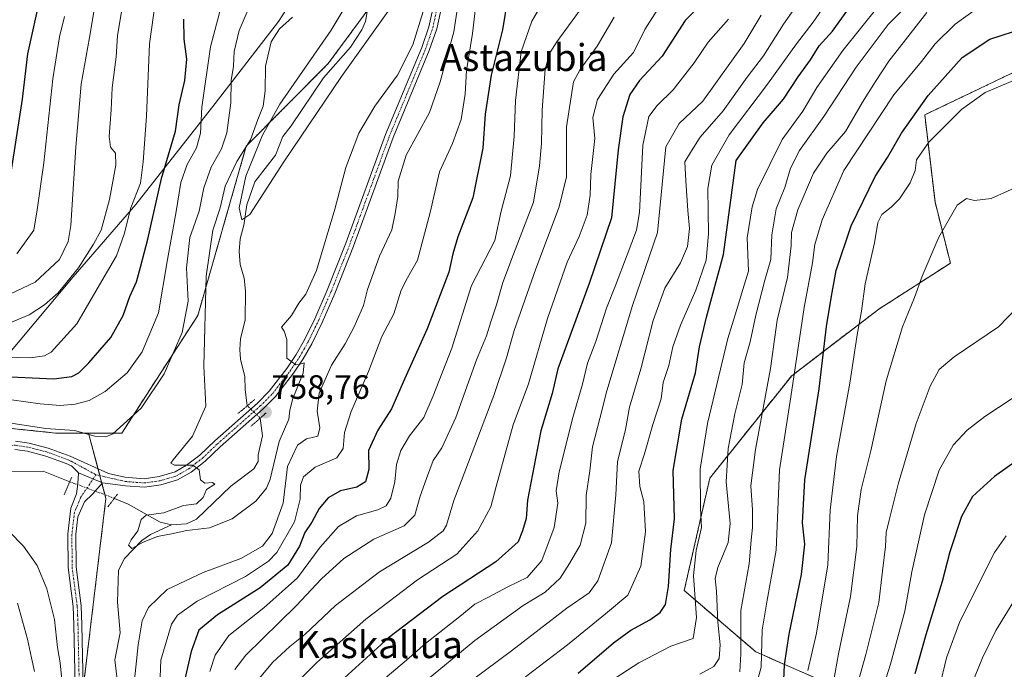
# Model space of a CAD drawing. Units: metres. Extents: x 651489 to 654945, y 4743980 to 4746369.
# Drawn here: x 652642 to 652934, y 4745644 to 4745837 of the extents above; entities that cross this region are included whole.
import ezdxf
from ezdxf.enums import TextEntityAlignment as Align

# ---------------------------------------------------------------- set-up
doc = ezdxf.new("R2010")
doc.units = ezdxf.units.M
doc.header["$MEASUREMENT"] = 0
for name, pattern in [('TRAZO_Y_PUNTO', [1, 0.5, -0.25, 0, -0.25]), ('TRAZOS', [0.75, 0.5, -0.25]), ('TRAZOS2', [0.375, 0.25, -0.125])]:
    doc.linetypes.add(name, pattern=pattern)
for name, color, linetype, lineweight in [('Arbolado forestal', 92, 'TRAZOS', 0), ('Arbolado forestal CxS', 92, 'Continuous', 0), ('Carátula', 7, 'Continuous', 5), ('Corriente natural lineal', 142, 'Continuous', 13), ('Corriente natural lineal oculto', 19, 'TRAZO_Y_PUNTO', 13), ('Curva de nivel maestra', 36, 'Continuous', 30), ('Curva de nivel normal', 36, 'Continuous', 0), ('Entidad de ámbito territorial', 19, 'Continuous', 0), ('Entidad de ámbito territorial CxS', 92, 'Continuous', 0), ('Municipio', 9, 'Continuous', 13), ('Municipio CxS', 142, 'Continuous', 0), ('Pista no pavimentada', 254, 'Continuous', 13), ('Pista no pavimentada Cxs', 254, 'Continuous', 0), ('Pista pavimentada eje', 135, 'TRAZO_Y_PUNTO', 0), ('Puente lineal', 2, 'TRAZOS2', 0), ('Punto de cota en terreno', 7, 'Continuous', 0), ('Rótulo de punto de cota en terreno', 19, 'Continuous', 0), ('Texto cartográfico', 19, 'Continuous', 0)]:
    doc.layers.add(name, color=color, linetype=linetype, lineweight=lineweight)
doc.styles.add('Arial', font='txt', dxfattribs={"height": 0.2})

# ---------------------------------------------------------------- blocks, each defined once
blk = doc.blocks.new('*U166')
at = {"layer": 'Curva de nivel normal', "color": 36, "linetype": 'Continuous', "lineweight": 0}
blk.add_polyline3d([(652883.18, 4745844.84, 820), (652877.18, 4745836.04, 820), (652872.2, 4745829.62, 820), (652863.67, 4745817.69, 820), (652852.29, 4745802.59, 820), (652847.12, 4745793.6, 820), (652845.92, 4745786.68, 820), (652846.14, 4745773.24, 820), (652845.42, 4745765.5, 820), (652842.43, 4745756.57, 820), (652837.83, 4745746.19, 820), (652835.63, 4745739.82, 820), (652834.38, 4745734.26, 820), (652832.76, 4745729.22, 820), (652832.15, 4745724.37, 820), (652829.61, 4745716.71, 820), (652827.18, 4745708.04, 820), (652825.55, 4745702.88, 820), (652825.81, 4745698.4, 820), (652826.97, 4745693.88, 820), (652827.46, 4745684.96, 820), (652826.14, 4745674.73, 820), (652822.29, 4745666.17, 820), (652815.62, 4745660.56, 820), (652804.35, 4745651.38, 820), (652791.88, 4745641.89, 820)], dxfattribs=at)
blk = doc.blocks.new('*U168')
at = {"layer": 'Curva de nivel normal', "color": 36, "linetype": 'Continuous', "lineweight": 0}
blk.add_polyline3d([(652936.14, 4745724.45, 870), (652928.05, 4745719.07, 870), (652922.82, 4745715.04, 870), (652918.67, 4745710.59, 870), (652914.56, 4745703.24, 870), (652910.18, 4745689.92, 870), (652906.43, 4745673.04, 870), (652904.36, 4745661.37, 870), (652900.05, 4745645.71, 870), (652895.64, 4745631.62, 870)], dxfattribs=at)
blk = doc.blocks.new('*U169')
at = {"layer": 'Curva de nivel normal', "color": 36, "linetype": 'Continuous', "lineweight": 0}
for points in [[(652655.28, 4745837.7, 795), (652653.81, 4745831.68, 795), (652651.79, 4745819.24, 795), (652649.16, 4745794.38, 795), (652647.14, 4745780.41, 795), (652646.14, 4745774.38, 795), (652641.16, 4745767.36, 795)], [(652722.01, 4745638.1, 795), (652730.05, 4745646.2, 795), (652744.62, 4745659.04, 795), (652759.95, 4745670.67, 795), (652771.52, 4745678.3, 795), (652777.81, 4745685.25, 795), (652781.61, 4745692.37, 795), (652783.18, 4745698.31, 795), (652788.24, 4745716.66, 795), (652792.77, 4745728.83, 795), (652798.48, 4745748.18, 795), (652804.29, 4745764.86, 795), (652807.79, 4745772.5, 795), (652810.18, 4745778.81, 795), (652811.12, 4745784.72, 795), (652811.32, 4745790.88, 795), (652812.42, 4745801.54, 795), (652811.87, 4745807.78, 795), (652813.27, 4745813.09, 795), (652818.09, 4745820.6, 795), (652823.93, 4745827.04, 795), (652827.27, 4745833.86, 795), (652833.25, 4745843.31, 795)]]:
    blk.add_polyline3d(points, dxfattribs=at)
blk = doc.blocks.new('*U170')
at = {"layer": 'Curva de nivel normal', "color": 36, "linetype": 'Continuous', "lineweight": 0}
blk.add_polyline3d([(652928.74, 4745842.24, 845), (652919.27, 4745835.43, 845), (652913.29, 4745829.6, 845), (652909.33, 4745824.41, 845), (652901.13, 4745814.46, 845), (652886.31, 4745792.04, 845), (652879.84, 4745777.42, 845), (652877.66, 4745770.08, 845), (652876.98, 4745764.72, 845), (652874.48, 4745751.41, 845), (652870.6, 4745724.97, 845), (652867.2, 4745703.27, 845), (652866.24, 4745679.44, 845), (652863.5, 4745664.66, 845), (652862.04, 4745655.78, 845), (652861.75, 4745644.74, 845), (652860.19, 4745638.94, 845)], dxfattribs=at)
blk = doc.blocks.new('*U173')
at = {"layer": 'Curva de nivel normal', "color": 36, "linetype": 'Continuous', "lineweight": 0}
blk.add_polyline3d([(652939.62, 4745788.12, 860), (652929.95, 4745783.8, 860), (652924.95, 4745783.15, 860), (652922.62, 4745783.8, 860), (652919.9, 4745781.79, 860), (652914.42, 4745772.25, 860), (652909.46, 4745760.7, 860), (652907.24, 4745754.38, 860), (652903.62, 4745745.74, 860), (652898.81, 4745729.7, 860), (652894.22, 4745708.89, 860), (652891.39, 4745697.48, 860), (652890.27, 4745689.67, 860), (652890.12, 4745680.61, 860), (652888.27, 4745665.71, 860), (652884.64, 4745648.71, 860), (652881.74, 4745632.11, 860)], dxfattribs=at)
blk = doc.blocks.new('*U175')
at = {"layer": 'Curva de nivel normal', "color": 36, "linetype": 'Continuous', "lineweight": 0}
blk.add_polyline3d([(652855.44, 4745643.37, 840), (652855.71, 4745648.76, 840), (652855.78, 4745661.59, 840), (652858.2, 4745675.42, 840), (652858.76, 4745682.46, 840), (652859.19, 4745686.15, 840), (652859.21, 4745691.46, 840), (652858.72, 4745698.6, 840), (652860.06, 4745709.35, 840), (652864.54, 4745733.37, 840), (652866.54, 4745747.71, 840), (652869.56, 4745760.37, 840), (652870.67, 4745769.71, 840), (652870.71, 4745773.71, 840), (652872.62, 4745780.37, 840), (652877.29, 4745791.32, 840), (652881.22, 4745797.18, 840), (652886.78, 4745803.66, 840), (652891.76, 4745812.37, 840), (652895.62, 4745818.49, 840), (652899.62, 4745824.49, 840), (652910.91, 4745838.87, 840)], dxfattribs=at)
blk = doc.blocks.new('*U178')
at = {"layer": 'Curva de nivel normal', "color": 36, "linetype": 'Continuous', "lineweight": 0}
for points in [[(652818.15, 4745837.57, 790), (652813.17, 4745828.91, 790), (652808.14, 4745822.04, 790), (652806.11, 4745818.37, 790), (652804.05, 4745805.04, 790), (652804.1, 4745790.19, 790), (652801.92, 4745781.3, 790), (652794.98, 4745762.92, 790), (652788.57, 4745744.62, 790), (652786.32, 4745736.52, 790), (652782.51, 4745725.39, 790), (652774.24, 4745703.45, 790), (652770.64, 4745694.19, 790), (652768.45, 4745686.91, 790), (652767.47, 4745685.18, 790), (652763.13, 4745681.84, 790), (652748.64, 4745673.04, 790), (652735.64, 4745663.04, 790), (652726.49, 4745654.46, 790), (652722.06, 4745650.91, 790), (652716.91, 4745646.2, 790), (652712.61, 4745640.89, 790)], [(652639.25, 4745755.5, 790), (652646.62, 4745758.92, 790), (652653.75, 4745765.68, 790), (652656.37, 4745771.04, 790), (652657.14, 4745775.72, 790), (652658.61, 4745799.03, 790), (652660.25, 4745817.67, 790), (652662.73, 4745831.48, 790), (652664.66, 4745843.41, 790)]]:
    blk.add_polyline3d(points, dxfattribs=at)
blk = doc.blocks.new('*U180')
at = {"layer": 'Curva de nivel normal', "color": 36, "linetype": 'Continuous', "lineweight": 0}
for points in [[(652772.53, 4745845.62, 765), (652770.72, 4745833.14, 765), (652766.65, 4745818.36, 765), (652763.44, 4745809.25, 765), (652756.58, 4745796.59, 765), (652754.19, 4745788.85, 765), (652754.03, 4745784.38, 765), (652753.24, 4745779.32, 765), (652752.28, 4745774.43, 765), (652748.65, 4745766.61, 765), (652745.12, 4745756.76, 765), (652743.87, 4745752.04, 765), (652741.12, 4745745.71, 765), (652738.45, 4745740.71, 765), (652734.39, 4745734.37, 765), (652730.74, 4745726.04, 765), (652730.18, 4745720.71, 765), (652731, 4745715.71, 765), (652730.37, 4745713.3, 765), (652727.03, 4745712.48, 765), (652724.29, 4745710.63, 765), (652721.34, 4745704.26, 765), (652720.1, 4745693.41, 765), (652716.83, 4745684.37, 765), (652713.98, 4745680.7, 765), (652707.58, 4745677.03, 765), (652696.37, 4745672.86, 765), (652685.71, 4745667.8, 765), (652680.16, 4745662.46, 765), (652678.26, 4745658.52, 765), (652677.08, 4745651.37, 765), (652675.7, 4745638.11, 765)], [(652654.6, 4745640.02, 765), (652654, 4745646.09, 765), (652653.21, 4745650.61, 765), (652652.28, 4745658.96, 765), (652650.08, 4745667.99, 765), (652647.22, 4745674.95, 765), (652643.16, 4745680.71, 765), (652638.79, 4745685.14, 765)], [(652637.46, 4745717.44, 765), (652649.71, 4745715.52, 765), (652658.28, 4745714.93, 765), (652664.29, 4745713.28, 765), (652667.57, 4745713.09, 765), (652669.62, 4745714.02, 765), (652677.99, 4745721.56, 765), (652684.79, 4745731.78, 765), (652690.12, 4745744.02, 765), (652691.97, 4745753.36, 765), (652691.45, 4745763.21, 765), (652692.44, 4745772.19, 765), (652695.19, 4745779.99, 765), (652696.57, 4745786.89, 765), (652698.73, 4745793.04, 765), (652701.83, 4745798.49, 765), (652703.43, 4745803.19, 765), (652704.58, 4745812.16, 765), (652704.72, 4745818.71, 765), (652705.37, 4745823.04, 765), (652705.57, 4745827.37, 765), (652707, 4745833.58, 765), (652710.27, 4745841.18, 765)]]:
    blk.add_polyline3d(points, dxfattribs=at)
blk = doc.blocks.new('*U183')
at = {"layer": 'Curva de nivel normal', "color": 36, "linetype": 'Continuous', "lineweight": 0}
blk.add_polyline3d([(652740.95, 4745844.8, 755), (652734.28, 4745833.69, 755), (652719.14, 4745811.75, 755), (652713.99, 4745802.51, 755), (652709.02, 4745790.35, 755), (652707.03, 4745781.01, 755), (652707.85, 4745777.45, 755), (652710.21, 4745778.99, 755), (652720.33, 4745794.68, 755), (652737.33, 4745819.91, 755), (652754.15, 4745843.56, 755)], dxfattribs=at)
blk = doc.blocks.new('*U192')
at = {"layer": 'Curva de nivel normal', "color": 36, "linetype": 'Continuous', "lineweight": 0}
blk.add_polyline3d([(652934.36, 4745683.7, 880), (652930.91, 4745678.79, 880), (652920.65, 4745658.36, 880), (652916.68, 4745647.59, 880), (652914.6, 4745638.88, 880)], dxfattribs=at)
blk = doc.blocks.new('*U193')
at = {"layer": 'Curva de nivel normal', "color": 36, "linetype": 'Continuous', "lineweight": 0}
blk.add_polyline3d([(652861.77, 4745838.16, 810), (652856.76, 4745829.71, 810), (652844.44, 4745812.64, 810), (652837.45, 4745805.96, 810), (652833.52, 4745799.04, 810), (652831.08, 4745773.71, 810), (652823.63, 4745752.04, 810), (652815.99, 4745726.71, 810), (652813.95, 4745718.48, 810), (652811.78, 4745710.15, 810), (652810.97, 4745702.97, 810), (652809.93, 4745695.65, 810), (652809.77, 4745687.5, 810), (652808.09, 4745680.97, 810), (652804.92, 4745675.57, 810), (652802.22, 4745671.22, 810), (652797.71, 4745667.05, 810), (652791.22, 4745663.06, 810), (652776.85, 4745652.69, 810), (652759.53, 4745638.35, 810)], dxfattribs=at)
blk = doc.blocks.new('*U194')
at = {"layer": 'Curva de nivel normal', "color": 36, "linetype": 'Continuous', "lineweight": 0}
blk.add_polyline3d([(652942.98, 4745756.94, 865), (652932.08, 4745745.74, 865), (652918.98, 4745736.84, 865), (652914.54, 4745733.08, 865), (652911.9, 4745728.11, 865), (652907.73, 4745717.04, 865), (652902.33, 4745699.04, 865), (652899.72, 4745688.37, 865), (652898.77, 4745684.75, 865), (652898.6, 4745680.55, 865), (652897.71, 4745673.22, 865), (652896.63, 4745663.91, 865), (652892.76, 4745648.55, 865), (652889.41, 4745636.53, 865)], dxfattribs=at)
blk = doc.blocks.new('*U198')
at = {"layer": 'Curva de nivel normal', "color": 36, "linetype": 'Continuous', "lineweight": 0}
for points in [[(652778.02, 4745848.04, 770), (652776.24, 4745832.71, 770), (652774.42, 4745821.71, 770), (652773.99, 4745814.71, 770), (652772.82, 4745807.23, 770), (652770.24, 4745800.03, 770), (652766.42, 4745791.7, 770), (652763.66, 4745779.58, 770), (652759.9, 4745765.49, 770), (652756.89, 4745760.28, 770), (652755.07, 4745756.61, 770), (652752.84, 4745749.58, 770), (652749.38, 4745742.84, 770), (652745.37, 4745732.49, 770), (652740.21, 4745720.61, 770), (652738.25, 4745714.33, 770), (652737.88, 4745709.61, 770), (652735.98, 4745706.88, 770), (652729.59, 4745704.07, 770), (652726.08, 4745701.22, 770), (652725.18, 4745698.71, 770), (652725.17, 4745694.62, 770), (652723.41, 4745687.84, 770), (652718.2, 4745678.75, 770), (652715.77, 4745676.22, 770), (652708.95, 4745671.68, 770), (652694.6, 4745664.39, 770), (652688.75, 4745660.16, 770), (652686.95, 4745657.5, 770), (652683.81, 4745646.89, 770), (652683.58, 4745639.33, 770)], [(652646.4, 4745643.49, 770), (652645.48, 4745647.57, 770), (652644.34, 4745653.1, 770), (652641.33, 4745663.75, 770)], [(652635.2, 4745724.69, 770), (652648.11, 4745722.9, 770), (652653.96, 4745722.33, 770), (652658.48, 4745722.8, 770), (652662.62, 4745723.86, 770), (652667.29, 4745726.51, 770), (652673.82, 4745732.03, 770), (652678.32, 4745738.26, 770), (652683.18, 4745749.86, 770), (652685.82, 4745765.66, 770), (652688.4, 4745779.86, 770), (652689.72, 4745788.49, 770), (652691.61, 4745793.85, 770), (652694.37, 4745798.83, 770), (652695.62, 4745803.17, 770), (652695.99, 4745810.86, 770), (652698.56, 4745828.7, 770), (652701.65, 4745840.34, 770)]]:
    blk.add_polyline3d(points, dxfattribs=at)
blk = doc.blocks.new('*U202')
at = {"layer": 'Curva de nivel normal', "color": 36, "linetype": 'Continuous', "lineweight": 0}
blk.add_polyline3d([(652843.54, 4745642.67, 835), (652847.78, 4745644.95, 835), (652849.3, 4745647.37, 835), (652849.65, 4745651.38, 835), (652848.88, 4745658.08, 835), (652848.5, 4745667.36, 835), (652848.11, 4745671.03, 835), (652848.93, 4745674.37, 835), (652852.01, 4745681.71, 835), (652852.57, 4745687.37, 835), (652851.43, 4745699.71, 835), (652852, 4745709.58, 835), (652854, 4745719.89, 835), (652856.13, 4745728.58, 835), (652856.75, 4745735.04, 835), (652858.47, 4745741.24, 835), (652860.2, 4745749.19, 835), (652862.9, 4745759.58, 835), (652864.66, 4745765.7, 835), (652864.9, 4745773.03, 835), (652866.2, 4745780.7, 835), (652868.78, 4745787.04, 835), (652870.41, 4745792.71, 835), (652873.1, 4745798.04, 835), (652880.38, 4745808.04, 835), (652889.89, 4745822.71, 835), (652899.45, 4745835.37, 835), (652905.01, 4745841.04, 835)], dxfattribs=at)
blk = doc.blocks.new('*U207')
at = {"layer": 'Curva de nivel normal', "color": 36, "linetype": 'Continuous', "lineweight": 0}
blk.add_polyline3d([(652896.47, 4745840.71, 830), (652886.01, 4745827.63, 830), (652878.26, 4745816.7, 830), (652874.15, 4745809.67, 830), (652867.95, 4745801.29, 830), (652860.65, 4745786.45, 830), (652859.06, 4745781.3, 830), (652857.66, 4745772.08, 830), (652858, 4745762.18, 830), (652856.29, 4745756.73, 830), (652854.48, 4745750.52, 830), (652851.86, 4745742.29, 830), (652845.85, 4745716.99, 830), (652843.7, 4745703.45, 830), (652843.83, 4745691.91, 830), (652844.1, 4745686.23, 830), (652842.52, 4745679.37, 830), (652841.72, 4745671.82, 830), (652842.62, 4745659.49, 830), (652841.62, 4745653.32, 830), (652835, 4745651.04, 830), (652825.47, 4745646.07, 830), (652816.78, 4745640.41, 830)], dxfattribs=at)
blk = doc.blocks.new('*U217')
at = {"layer": 'Curva de nivel normal', "color": 36, "linetype": 'Continuous', "lineweight": 0}
blk.add_polyline3d([(652722.87, 4745837.54, 760), (652718.98, 4745834.04, 760), (652716.57, 4745830.21, 760), (652714.82, 4745823.04, 760), (652714.72, 4745815.71, 760), (652714.12, 4745811.16, 760), (652712.61, 4745807.17, 760), (652710.4, 4745801.16, 760), (652706.39, 4745794.71, 760), (652702.92, 4745787.37, 760), (652701.4, 4745781.04, 760), (652699.22, 4745774.37, 760), (652697.22, 4745760.71, 760), (652696.62, 4745734, 760), (652697.2, 4745722.21, 760), (652693.19, 4745713.33, 760), (652687.53, 4745706.29, 760), (652686.79, 4745705.25, 760), (652687.86, 4745704.68, 760), (652693.31, 4745704.65, 760), (652695.21, 4745703.3, 760), (652695.54, 4745700.32, 760), (652696.86, 4745699.36, 760), (652699.13, 4745699.57, 760), (652699.84, 4745699.02, 760), (652697.33, 4745697.45, 760), (652696.37, 4745695.14, 760), (652694.38, 4745693.17, 760), (652690.59, 4745692.76, 760), (652684.7, 4745690.57, 760), (652679.51, 4745689.86, 760), (652677.98, 4745688.54, 760), (652677.06, 4745685.25, 760), (652675, 4745682.55, 760), (652674.27, 4745680.94, 760), (652675.2, 4745679.95, 760), (652678.62, 4745681.8, 760), (652682.84, 4745683.55, 760), (652687.49, 4745684.43, 760), (652691.5, 4745685.32, 760), (652698.29, 4745686.09, 760), (652704.95, 4745688.74, 760), (652711.95, 4745693.98, 760), (652715.15, 4745697.86, 760), (652716.26, 4745700.56, 760), (652718.88, 4745711.69, 760), (652721.76, 4745718.31, 760), (652722.07, 4745721.02, 760), (652722.91, 4745724.42, 760), (652726.06, 4745731.98, 760), (652726.33, 4745735.02, 760), (652724.82, 4745734.51, 760), (652723.83, 4745734.46, 760), (652722.78, 4745735.2, 760), (652721.17, 4745736.44, 760), (652721.19, 4745741.96, 760), (652720.41, 4745744.39, 760), (652719.62, 4745745.63, 760), (652722.54, 4745749.04, 760), (652724.69, 4745752.71, 760), (652726.78, 4745755.37, 760), (652729.94, 4745762.37, 760), (652735.44, 4745780.64, 760), (652738.66, 4745792.94, 760), (652742.56, 4745803.15, 760), (652747.29, 4745811.13, 760), (652753.95, 4745820.38, 760), (652758.48, 4745829.31, 760), (652761.6, 4745839.25, 760)], dxfattribs=at)
blk = doc.blocks.new('*U225')
at = {"layer": 'Curva de nivel normal', "color": 36, "linetype": 'Continuous', "lineweight": 0}
blk.add_polyline3d([(652938.26, 4745666.93, 885), (652931.34, 4745655.63, 885), (652927.41, 4745647.52, 885), (652915.96, 4745619.69, 885)], dxfattribs=at)
blk = doc.blocks.new('*U227')
at = {"layer": 'Curva de nivel normal', "color": 36, "linetype": 'Continuous', "lineweight": 0}
blk.add_polyline3d([(652937.78, 4745819.2, 855), (652928.15, 4745815.18, 855), (652921.16, 4745810.14, 855), (652911.43, 4745800.48, 855), (652907.85, 4745795.22, 855), (652907.43, 4745792.04, 855), (652905.96, 4745788.42, 855), (652902.77, 4745783.7, 855), (652900.33, 4745781.14, 855), (652897.54, 4745779.06, 855), (652896.32, 4745776.6, 855), (652895.34, 4745770.61, 855), (652892.58, 4745758.44, 855), (652891.5, 4745750.36, 855), (652890.23, 4745743.32, 855), (652888.04, 4745728.99, 855), (652884.05, 4745707.28, 855), (652882.24, 4745691.34, 855), (652881.48, 4745675.16, 855), (652878.18, 4745654.87, 855), (652875.58, 4745643.75, 855)], dxfattribs=at)
blk = doc.blocks.new('*U237')
at = {"layer": 'Curva de nivel maestra', "color": 36, "linetype": 'Continuous', "lineweight": 30}
for points in [[(652786.56, 4745842.97, 775), (652785.13, 4745833.81, 775), (652781.74, 4745820.3, 775), (652780, 4745808.76, 775), (652779.28, 4745798.7, 775), (652776.3, 4745783.97, 775), (652771.86, 4745772.39, 775), (652770.33, 4745767.37, 775), (652769.2, 4745761.9, 775), (652762.73, 4745745.13, 775), (652756.02, 4745730.23, 775), (652752.16, 4745721.37, 775), (652748.14, 4745715.04, 775), (652745.38, 4745709.04, 775), (652745.45, 4745703.43, 775), (652744.49, 4745699.77, 775), (652741.95, 4745698.2, 775), (652737.06, 4745697.12, 775), (652733.38, 4745694.96, 775), (652730.73, 4745691.85, 775), (652728.58, 4745687.78, 775), (652726.55, 4745684.76, 775), (652724.96, 4745680.71, 775), (652721.51, 4745675, 775), (652713.23, 4745668.29, 775), (652700.62, 4745660.33, 775), (652695.08, 4745655.8, 775), (652692.77, 4745649.47, 775), (652688.76, 4745631.71, 775)], [(652634.95, 4745731.1, 775), (652652.14, 4745730.32, 775), (652657.43, 4745730.98, 775), (652659.5, 4745732.04, 775), (652662.49, 4745735.04, 775), (652669.03, 4745742.54, 775), (652672.68, 4745749.04, 775), (652674.62, 4745754.71, 775), (652676.6, 4745759.04, 775), (652677.78, 4745763.37, 775), (652680, 4745771.71, 775), (652684.03, 4745789.71, 775), (652688.13, 4745803.74, 775), (652689.26, 4745811.51, 775), (652690.93, 4745818.74, 775), (652691.51, 4745825.04, 775), (652690.78, 4745831, 775), (652690.66, 4745836.9, 775)]]:
    blk.add_polyline3d(points, dxfattribs=at)
blk = doc.blocks.new('*U242')
at = {"layer": 'Curva de nivel maestra', "color": 36, "linetype": 'Continuous', "lineweight": 30}
blk.add_polyline3d([(652807.52, 4745642.96, 825), (652818.02, 4745652.02, 825), (652823.14, 4745655.76, 825), (652828.75, 4745658.8, 825), (652831.86, 4745661.04, 825), (652833.4, 4745663.37, 825), (652834.29, 4745668.71, 825), (652834.98, 4745679.72, 825), (652836.05, 4745688.79, 825), (652835.7, 4745703.12, 825), (652838.21, 4745718.29, 825), (652842.27, 4745732.02, 825), (652843.44, 4745739.75, 825), (652845.59, 4745748.58, 825), (652850.6, 4745767.15, 825), (652854.36, 4745795.04, 825), (652862.38, 4745806.22, 825), (652868.35, 4745813.25, 825), (652872.69, 4745819.88, 825), (652876.41, 4745824.92, 825), (652878.96, 4745829.04, 825), (652882.95, 4745833.37, 825), (652887.2, 4745839.27, 825)], dxfattribs=at)
blk = doc.blocks.new('*U244')
at = {"layer": 'Curva de nivel maestra', "color": 36, "linetype": 'Continuous', "lineweight": 30}
blk.add_polyline3d([(652868.52, 4745641.04, 850), (652868.72, 4745645.5, 850), (652870.11, 4745654.57, 850), (652873.71, 4745672.24, 850), (652874.71, 4745681.29, 850), (652874, 4745687.62, 850), (652874.74, 4745700.29, 850), (652878.94, 4745727.36, 850), (652881.13, 4745745.84, 850), (652882.62, 4745754.78, 850), (652883.96, 4745762.37, 850), (652888.44, 4745775.68, 850), (652895.53, 4745790.27, 850), (652899.22, 4745795.92, 850), (652903.35, 4745803.16, 850), (652911.22, 4745814.3, 850), (652921.35, 4745825.53, 850), (652929.5, 4745830.98, 850), (652939.94, 4745834.32, 850)], dxfattribs=at)
blk = doc.blocks.new('*U247')
at = {"layer": 'Curva de nivel maestra', "color": 36, "linetype": 'Continuous', "lineweight": 30}
blk.add_polyline3d([(652940.83, 4745708.37, 875), (652930.92, 4745701.37, 875), (652924.4, 4745695.37, 875), (652921.15, 4745689.44, 875), (652917.68, 4745678.94, 875), (652915.41, 4745670.16, 875), (652910.6, 4745654.36, 875), (652907.31, 4745642.85, 875)], dxfattribs=at)
blk = doc.blocks.new('5PATER')
at = {"layer": 'Carátula', "linetype": 'Continuous', "lineweight": 5}
h = blk.add_hatch(color=250, dxfattribs=at)
edge = h.paths.add_edge_path()
edge.add_ellipse((0, 0.01), major_axis=(-1.33, -1.34), ratio=0.999422, start_angle=0, end_angle=360)

msp = doc.modelspace()

# ---------------------------------------------------------------- linework, layer by layer
at = {"layer": 'Arbolado forestal', "color": 92, "linetype": 'TRAZOS', "lineweight": 0}
for points in [[(652662.4, 4745714.19, 764.5), (652672.22, 4745714.19, 764.64), (652694.79, 4745749.06, 761.45), (652709.15, 4745799.31, 760.12), (652733.45, 4745823.77, 754.32), (652745.08, 4745839.56, 753.33)], [(652780.46, 4745505.17, 850.83), (652817.72, 4745521.88, 872.2), (652846.54, 4745541.6, 882.68), (652873.85, 4745564.35, 884.3), (652896.6, 4745570.42, 891.55), (652905.7, 4745571.93, 895.12), (652911.77, 4745588.62, 892.06), (652899.64, 4745617.44, 875.34), (652884.47, 4745638.68, 860.94), (652860.2, 4745649.3, 843.37), (652838.96, 4745667.5, 827.94), (652846.55, 4745700.87, 831.96), (652870.82, 4745731.21, 844.37), (652896.61, 4745750.93, 857.03), (652917.84, 4745764.58, 860.92), (652913.29, 4745782.78, 857.74), (652910.26, 4745808.57, 851.19), (652945.15, 4745825.26, 853.78)], [(652603.51, 4745719.32, 767.89), (652652.74, 4745714.19, 763.17), (652662.4, 4745714.19, 764.5)], [(652603.51, 4745719.32, 767.89), (652652.74, 4745714.19, 763.17), (652662.4, 4745714.19, 764.5)], [(652662.4, 4745714.19, 764.5), (652665.22, 4745703.6, 761.69), (652665.75, 4745701.58, 761.63), (652666.31, 4745699.5, 761.58), (652666.38, 4745699.24, 761.57), (652667.26, 4745695.93, 761.38), (652667.55, 4745694.83, 761.25), (652661.1, 4745640.96, 763.08), (652664.14, 4745612.13, 764.5), (652652.76, 4745578.76, 768.74), (652646.75, 4745559.25, 771.57), (652646.69, 4745559.04, 771.62), (652646.76, 4745558.8, 771.6), (652651.24, 4745543.11, 770.67), (652650.22, 4745536.32, 772.31), (652649.8, 4745533.51, 772.64), (652649.39, 4745530.76, 773.13), (652648.97, 4745527.95, 773.84)], [(652662.4, 4745714.19, 764.5), (652665.22, 4745703.6, 761.69), (652665.75, 4745701.58, 761.63), (652666.31, 4745699.5, 761.58), (652666.38, 4745699.24, 761.57), (652667.26, 4745695.93, 761.38), (652667.55, 4745694.83, 761.25), (652661.1, 4745640.96, 763.08), (652664.14, 4745612.13, 764.5), (652652.76, 4745578.76, 768.74), (652646.75, 4745559.25, 771.57), (652646.69, 4745559.04, 771.62), (652646.76, 4745558.8, 771.6), (652651.24, 4745543.11, 770.67), (652650.22, 4745536.32, 772.31), (652649.8, 4745533.51, 772.64), (652649.39, 4745530.76, 773.13), (652648.97, 4745527.95, 773.84)]]:
    msp.add_polyline3d(points, dxfattribs=at)
at = {"layer": 'Arbolado forestal CxS', "color": 92, "linetype": 'Continuous', "lineweight": 0}
for points in [[(652761.79, 4745862.23, 755.5), (652733.45, 4745823.77, 754.32), (652709.15, 4745799.31, 760.12), (652694.79, 4745749.06, 761.45), (652672.23, 4745714.19, 764.64), (652662.4, 4745714.19, 764.5), (652652.74, 4745714.19, 763.17), (652603.51, 4745719.31, 767.89)], [(652761.79, 4745862.23, 755.5), (652733.45, 4745823.77, 754.32), (652709.15, 4745799.31, 760.12), (652694.79, 4745749.06, 761.45), (652672.23, 4745714.19, 764.64), (652662.4, 4745714.19, 764.5), (652652.74, 4745714.19, 763.17), (652603.51, 4745719.31, 767.89)], [(652661.1, 4745640.95, 763.08), (652667.55, 4745694.83, 761.25), (652662.4, 4745714.19, 764.5), (652672.23, 4745714.19, 764.64), (652694.79, 4745749.06, 761.45), (652709.15, 4745799.31, 760.12), (652733.45, 4745823.77, 754.32), (652761.79, 4745862.23, 755.5)], [(652661.1, 4745640.95, 763.08), (652667.55, 4745694.83, 761.25), (652662.4, 4745714.19, 764.5), (652672.23, 4745714.19, 764.64), (652694.79, 4745749.06, 761.45), (652709.15, 4745799.31, 760.12), (652733.45, 4745823.77, 754.32), (652761.79, 4745862.23, 755.5)], [(652966.65, 4745431.11, 929.74), (652887.31, 4745456.5, 892.1), (652838.64, 4745482.95, 866.15), (652780.46, 4745505.17, 850.83), (652817.72, 4745521.88, 872.2), (652846.54, 4745541.59, 882.68), (652873.85, 4745564.35, 884.3), (652896.6, 4745570.42, 891.55), (652905.7, 4745571.93, 895.12), (652911.77, 4745588.62, 892.06), (652899.64, 4745617.44, 875.34), (652884.47, 4745638.68, 860.94), (652860.2, 4745649.3, 843.37), (652838.96, 4745667.5, 827.94), (652846.55, 4745700.87, 831.96), (652870.82, 4745731.21, 844.37), (652896.61, 4745750.93, 857.03), (652917.84, 4745764.58, 860.92), (652913.29, 4745782.78, 857.74), (652910.26, 4745808.57, 851.19), (652945.15, 4745825.26, 853.78)], [(652966.65, 4745431.11, 929.74), (652887.31, 4745456.5, 892.1), (652838.64, 4745482.95, 866.15), (652780.46, 4745505.17, 850.83), (652817.72, 4745521.88, 872.2), (652846.54, 4745541.59, 882.68), (652873.85, 4745564.35, 884.3), (652896.6, 4745570.42, 891.55), (652905.7, 4745571.93, 895.12), (652911.77, 4745588.62, 892.06), (652899.64, 4745617.44, 875.34), (652884.47, 4745638.68, 860.94), (652860.2, 4745649.3, 843.37), (652838.96, 4745667.5, 827.94), (652846.55, 4745700.87, 831.96), (652870.82, 4745731.21, 844.37), (652896.61, 4745750.93, 857.03), (652917.84, 4745764.58, 860.92), (652913.29, 4745782.78, 857.74), (652910.26, 4745808.57, 851.19), (652945.15, 4745825.26, 853.78)], [(652945.15, 4745825.26, 853.78), (652910.26, 4745808.57, 851.19), (652913.29, 4745782.78, 857.74), (652917.84, 4745764.58, 860.92), (652896.61, 4745750.93, 857.03), (652870.82, 4745731.21, 844.37), (652846.55, 4745700.87, 831.96), (652838.96, 4745667.5, 827.94), (652860.2, 4745649.3, 843.37), (652884.47, 4745638.68, 860.94)], [(652945.15, 4745825.26, 853.78), (652910.26, 4745808.57, 851.19), (652913.29, 4745782.78, 857.74), (652917.84, 4745764.58, 860.92), (652896.61, 4745750.93, 857.03), (652870.82, 4745731.21, 844.37), (652846.55, 4745700.87, 831.96), (652838.96, 4745667.5, 827.94), (652860.2, 4745649.3, 843.37), (652884.47, 4745638.68, 860.94)], [(652603.51, 4745719.31, 767.89), (652652.74, 4745714.19, 763.17), (652662.4, 4745714.19, 764.5), (652662.4, 4745714.19, 764.5), (652667.55, 4745694.83, 761.25), (652661.1, 4745640.95, 763.08), (652664.14, 4745612.13, 764.5), (652652.76, 4745578.76, 768.74), (652646.69, 4745559.04, 771.62), (652651.24, 4745543.11, 770.67), (652648.97, 4745527.95, 773.84), (652620.4, 4745525.67, 796.49)], [(652603.51, 4745719.31, 767.89), (652652.74, 4745714.19, 763.17), (652662.4, 4745714.19, 764.5), (652662.4, 4745714.19, 764.5), (652667.55, 4745694.83, 761.25), (652661.1, 4745640.95, 763.08), (652664.14, 4745612.13, 764.5), (652652.76, 4745578.76, 768.74), (652646.69, 4745559.04, 771.62), (652651.24, 4745543.11, 770.67), (652648.97, 4745527.95, 773.84), (652620.4, 4745525.67, 796.49)]]:
    msp.add_polyline3d(points, dxfattribs=at)
at = {"layer": 'Corriente natural lineal', "color": 142, "linetype": 'Continuous', "lineweight": 13}
for points in [[(652709.46, 4745722.31, 758.45), (652708.87, 4745727.08, 757.47), (652708.75, 4745730.86, 757), (652707.42, 4745736.14, 756.52), (652707.2, 4745738.98, 756.38), (652707.47, 4745742.13, 756.39), (652708.81, 4745747.74, 756.54), (652708.95, 4745756.3, 756.31), (652708.52, 4745760.14, 755.96), (652707.38, 4745764.18, 755.43), (652707.06, 4745768.01, 755.26), (652707.34, 4745771.84, 755.22), (652708.45, 4745775.88, 755.43), (652709.32, 4745781.86, 755.06), (652711.68, 4745788.72, 754.71), (652717.77, 4745796.57, 755.77), (652719.96, 4745802.19, 755.63), (652722.48, 4745805.34, 755.41), (652732, 4745819.54, 754.72), (652740.03, 4745828.65, 753.98), (652743.43, 4745833.76, 753.81), (652744.5, 4745836.2, 753.67), (652745.31, 4745840.87, 753.34)], [(652687, 4745687, 759.63), (652691.44, 4745687.29, 759.26), (652694.42, 4745688.64, 758.71), (652704.58, 4745698.42, 758.78), (652711.39, 4745703.62, 758.13), (652712.63, 4745705.77, 758.18), (652712.66, 4745707.72, 758.1), (652713.99, 4745713.4, 757.86), (652713.29, 4745718.64, 758.22)], [(652635.1, 4745702.79, 761.94), (652648.98, 4745702.93, 761.16), (652656.83, 4745699.76, 761.22)], [(652670.05, 4745694.84, 760.69), (652674.11, 4745693.13, 760.34), (652683.62, 4745687.76, 759.5), (652687, 4745687, 759.63)], [(652671.72, 4745634.26, 762.48), (652670.24, 4745646.99, 761.86), (652671.74, 4745654.99, 761.46), (652670.95, 4745664.01, 760.75), (652671.31, 4745673.54, 760.59), (652673.03, 4745677, 760.61), (652678.22, 4745682.33, 759.9), (652680.73, 4745684.14, 759.62), (652687, 4745687, 759.63)]]:
    msp.add_polyline3d(points, dxfattribs=at)
at = {"layer": 'Corriente natural lineal oculto', "color": 19, "linetype": 'TRAZO_Y_PUNTO', "lineweight": 13}
for points in [[(652713.29, 4745718.64, 758.22), (652709.46, 4745722.31, 758.45)], [(652656.83, 4745699.76, 761.22), (652668.89, 4745695.32, 761.02), (652670.05, 4745694.84, 760.69)]]:
    msp.add_polyline3d(points, dxfattribs=at)
at = {"layer": 'Curva de nivel maestra', "color": 36, "linetype": 'Continuous', "lineweight": 30}
for points in [[(652638.88, 4745787.72, 800), (652642.8, 4745813.2, 800), (652644.38, 4745826.67, 800), (652648.27, 4745844.15, 800)], [(652847.64, 4745845.14, 800), (652839.25, 4745836.58, 800), (652832.47, 4745825.93, 800), (652825.73, 4745818.78, 800), (652822.87, 4745814.59, 800), (652820.8, 4745807.94, 800), (652819.41, 4745798.17, 800), (652817.44, 4745778.06, 800), (652810.75, 4745758.57, 800), (652801.52, 4745733.27, 800), (652799.81, 4745725.9, 800), (652796.47, 4745714.88, 800), (652792.51, 4745694.34, 800), (652792.07, 4745688.89, 800), (652791.05, 4745685.24, 800), (652789.77, 4745681.99, 800), (652783.09, 4745676.03, 800), (652767.42, 4745665.72, 800), (652751.33, 4745653.52, 800), (652732.81, 4745636.72, 800)]]:
    msp.add_polyline3d(points, dxfattribs=at)
at = {"layer": 'Curva de nivel normal', "color": 36, "linetype": 'Continuous', "lineweight": 0}
for points in [[(652637.32, 4745736.74, 780), (652645.16, 4745736.54, 780), (652649.3, 4745737.15, 780), (652651.31, 4745738.23, 780), (652658.93, 4745746.61, 780), (652667.03, 4745760.52, 780), (652670.66, 4745766.71, 780), (652672.99, 4745773.21, 780), (652674.9, 4745781.02, 780), (652677.77, 4745788.28, 780), (652678.59, 4745794.68, 780), (652679.55, 4745808.19, 780), (652680.47, 4745829.65, 780), (652683.98, 4745855.26, 780)], [(652772.73, 4745638.47, 815), (652787.73, 4745649.64, 815), (652804.18, 4745662.31, 815), (652810.74, 4745666.87, 815), (652813.32, 4745670.42, 815), (652817.37, 4745681.68, 815), (652818.72, 4745695.91, 815), (652819.16, 4745705.68, 815), (652821.52, 4745715.29, 815), (652822.77, 4745721.86, 815), (652826.08, 4745733.26, 815), (652829.8, 4745747.63, 815), (652833.19, 4745757.17, 815), (652837.85, 4745764.68, 815), (652839.9, 4745769.48, 815), (652840.55, 4745774.85, 815), (652840.03, 4745780.22, 815), (652839.41, 4745788.95, 815), (652839.16, 4745794.65, 815), (652841.12, 4745797.91, 815), (652843.73, 4745801.91, 815), (652850.46, 4745809.72, 815), (652857.58, 4745819.71, 815), (652862.45, 4745826.04, 815), (652868.37, 4745835.45, 815), (652876.19, 4745846.67, 815)], [(652812.62, 4745846.03, 785), (652801.23, 4745830.23, 785), (652799.16, 4745826.96, 785), (652797.73, 4745822.13, 785), (652796.83, 4745809.92, 785), (652796.67, 4745800.09, 785), (652796.04, 4745793.46, 785), (652794.32, 4745782.64, 785), (652788.31, 4745767.22, 785), (652785.16, 4745758.83, 785), (652783.32, 4745752.2, 785), (652781.6, 4745747.16, 785), (652780.4, 4745743.04, 785), (652777.42, 4745735.9, 785), (652771.29, 4745718.81, 785), (652767.14, 4745709.86, 785), (652764.51, 4745706.09, 785), (652762.58, 4745700.69, 785), (652760.71, 4745695.53, 785), (652759.12, 4745689.86, 785), (652755.93, 4745686.71, 785), (652746.94, 4745682.71, 785), (652738.09, 4745677.04, 785), (652731.43, 4745671.02, 785), (652723.99, 4745662.94, 785), (652709.04, 4745648.35, 785), (652705.74, 4745644.11, 785)], [(652796.92, 4745841.71, 780), (652793.77, 4745836.33, 780), (652790.64, 4745827.23, 780), (652788.93, 4745812.83, 780), (652788.57, 4745802.28, 780), (652787.42, 4745790.48, 780), (652784.7, 4745779.96, 780), (652782.84, 4745771.26, 780), (652775.93, 4745757.96, 780), (652770.06, 4745739.4, 780), (652764.53, 4745725.24, 780), (652761.81, 4745718.77, 780), (652757.49, 4745713.39, 780), (652754.94, 4745709.04, 780), (652753.71, 4745704.84, 780), (652753.18, 4745699.78, 780), (652751.96, 4745694.94, 780), (652750.6, 4745692.58, 780), (652748.11, 4745691.42, 780), (652741.86, 4745689.61, 780), (652736.52, 4745686.49, 780), (652731.07, 4745680.37, 780), (652724.34, 4745671.26, 780), (652714.36, 4745662.41, 780), (652703.96, 4745654.21, 780), (652699.94, 4745648.31, 780), (652698.36, 4745643.53, 780)], [(652636.55, 4745745.8, 785), (652644.81, 4745749.3, 785), (652649.33, 4745752.19, 785), (652653.36, 4745755.76, 785), (652659.46, 4745763.21, 785), (652663.84, 4745770.25, 785), (652666.15, 4745774.37, 785), (652668.63, 4745783.43, 785), (652670.54, 4745793.62, 785), (652670.4, 4745797.16, 785), (652668.92, 4745799.01, 785), (652668.56, 4745802.19, 785), (652669.12, 4745810.05, 785), (652669.38, 4745816.61, 785), (652670.6, 4745825.76, 785), (652670.99, 4745832.04, 785), (652672.36, 4745840.39, 785)], [(652852.07, 4745836.97, 805), (652846.09, 4745830.14, 805), (652841.86, 4745823.95, 805), (652835.71, 4745815.99, 805), (652830.89, 4745811.29, 805), (652828.5, 4745808.04, 805), (652826.67, 4745799.6, 805), (652825.75, 4745779.6, 805), (652824.77, 4745774.4, 805), (652822.06, 4745767.01, 805), (652818.61, 4745757.95, 805), (652815.91, 4745751.22, 805), (652812.76, 4745741.38, 805), (652810.26, 4745734.9, 805), (652808.76, 4745728.71, 805), (652805.92, 4745718.78, 805), (652801.9, 4745702.7, 805), (652801.02, 4745697.1, 805), (652801.45, 4745693.46, 805), (652800.45, 4745686.22, 805), (652796.77, 4745676.37, 805), (652792.44, 4745671.35, 805), (652786.66, 4745668.61, 805), (652780.95, 4745665.5, 805), (652776.9, 4745663.49, 805), (652772.41, 4745659.77, 805), (652762.24, 4745651.79, 805), (652756.62, 4745646.84, 805), (652750.29, 4745641.56, 805)]]:
    msp.add_polyline3d(points, dxfattribs=at)
at = {"layer": 'Entidad de ámbito territorial', "color": 19, "linetype": 'Continuous', "lineweight": 0}
msp.add_polyline3d([(652736.65, 4745864, 758.12), (652718.73, 4745836.28, 760.61), (652699.97, 4745811.97, 767.46), (652676.39, 4745781.95, 779.05), (652657.81, 4745760.57, 784.83), (652638.1, 4745736.88, 779.66)], dxfattribs=at)
at = {"layer": 'Entidad de ámbito territorial CxS', "color": 92, "linetype": 'Continuous', "lineweight": 0}
for points in [[(652638.1, 4745736.88, 779.66), (652657.81, 4745760.57, 784.83), (652676.39, 4745781.95, 779.05), (652699.97, 4745811.97, 767.46), (652718.73, 4745836.28, 760.61), (652736.65, 4745864, 758.12)], [(652638.1, 4745736.88, 779.66), (652657.81, 4745760.56, 784.83), (652676.39, 4745781.95, 779.05), (652699.97, 4745811.97, 767.46), (652718.73, 4745836.28, 760.61), (652736.65, 4745864, 758.12)]]:
    msp.add_polyline3d(points, dxfattribs=at)
at = {"layer": 'Municipio', "color": 9, "linetype": 'Continuous', "lineweight": 13}
msp.add_polyline3d([(652736.65, 4745864, 758.12), (652718.73, 4745836.28, 760.61), (652699.97, 4745811.97, 767.46), (652676.39, 4745781.95, 779.05), (652657.81, 4745760.57, 784.83), (652638.1, 4745736.88, 779.66)], dxfattribs=at)
msp.add_polyline3d([(652736.65, 4745864, 758.12), (652718.73, 4745836.28, 760.61), (652699.97, 4745811.97, 767.46), (652676.39, 4745781.95, 779.05), (652657.81, 4745760.57, 784.83), (652638.1, 4745736.88, 779.66)], dxfattribs=at)
at = {"layer": 'Municipio CxS', "color": 142, "linetype": 'Continuous', "lineweight": 0}
for points in [[(652736.65, 4745864, 758.12), (652718.73, 4745836.28, 760.61), (652699.97, 4745811.97, 767.46), (652676.39, 4745781.95, 779.05), (652657.81, 4745760.57, 784.83), (652638.1, 4745736.88, 779.66)], [(652638.1, 4745736.88, 779.66), (652657.81, 4745760.57, 784.83), (652676.39, 4745781.95, 779.05), (652699.97, 4745811.97, 767.46), (652718.73, 4745836.28, 760.61), (652736.65, 4745864, 758.12)], [(652736.65, 4745864, 758.12), (652718.73, 4745836.28, 760.61), (652699.97, 4745811.97, 767.46), (652676.39, 4745781.95, 779.05), (652657.81, 4745760.56, 784.83), (652638.1, 4745736.88, 779.66)], [(652638.1, 4745736.88, 779.66), (652657.81, 4745760.56, 784.83), (652676.39, 4745781.95, 779.05), (652699.97, 4745811.97, 767.46), (652718.73, 4745836.28, 760.61), (652736.65, 4745864, 758.12)]]:
    msp.add_polyline3d(points, dxfattribs=at)
at = {"layer": 'Pista no pavimentada', "color": 254, "linetype": 'Continuous', "lineweight": 13}
for points in [[(652640.71, 4745711.82, 762.62), (652644.84, 4745711.24, 762.39), (652650.46, 4745709.76, 762.19), (652656.95, 4745707.36, 761.8), (652668.3, 4745702.2, 761.46), (652673.16, 4745701.09, 761.2), (652678.86, 4745700.66, 760.91), (652683.33, 4745701.28, 760.56), (652688.09, 4745702.7, 760.23), (652691.47, 4745704.64, 759.99), (652695.41, 4745707.69, 759.67), (652699.8, 4745711.91, 759.44), (652712.47, 4745723.11, 759.01), (652715.98, 4745726.66, 759.45), (652721.18, 4745733.34, 759.9), (652723.95, 4745737.5, 760), (652726.43, 4745741.82, 760.17), (652729.43, 4745748.03, 760.47), (652733.15, 4745756.56, 760.86), (652738.67, 4745770.5, 761.58), (652750.46, 4745802.76, 761.98), (652761.14, 4745828.52, 761.21), (652763.28, 4745834.71, 760.94), (652765.21, 4745843.7, 760.8)], [(652767.6, 4745843.27, 762.07), (652765.63, 4745834.06, 761.42), (652763.41, 4745827.65, 761.68), (652752.73, 4745801.87, 762.19), (652740.94, 4745769.63, 761.75), (652735.4, 4745755.63, 761), (652731.64, 4745747.01, 760.56), (652728.58, 4745740.69, 760.58), (652726.02, 4745736.22, 759.98), (652723.15, 4745731.92, 759.92), (652717.81, 4745725.05, 759.54), (652714.14, 4745721.34, 758.79), (652701.45, 4745710.12, 759.47), (652697, 4745705.84, 759.78), (652692.83, 4745702.62, 760.09), (652688.8, 4745700.31, 760.31), (652683.86, 4745698.84, 760.71), (652678.94, 4745698.16, 761.01), (652673.33, 4745698.58, 761.29), (652666.53, 4745699.41, 761.56)], [(652659.44, 4745702.37, 761.68), (652657.31, 4745704.46, 761.64), (652655.76, 4745705.17, 761.63), (652649.71, 4745707.38, 761.88), (652644.35, 4745708.8, 762.31), (652640.57, 4745709.33, 762.59)], [(652658.67, 4745629.85, 764.07), (652658.08, 4745657.3, 762.44), (652657.87, 4745662.79, 762.34), (652656.32, 4745674.33, 762.38), (652656.3, 4745684.32, 762.24), (652657.17, 4745691.95, 762.18), (652658.81, 4745696.18, 761.72), (652659.24, 4745699.19, 761.53), (652659.44, 4745702.37, 761.68)], [(652659.44, 4745702.37, 761.68), (652666.53, 4745699.41, 761.56)], [(652659.44, 4745702.37, 761.68), (652666.53, 4745699.41, 761.56)], [(652666.53, 4745699.41, 761.56), (652663.61, 4745696.11, 761.73), (652661.18, 4745693.84, 761.91), (652659.26, 4745689.35, 762.1), (652658.67, 4745684.19, 762.19), (652658.69, 4745674.49, 762.36), (652660.23, 4745663, 762.38), (652660.45, 4745657.38, 762.49), (652661.04, 4745629.84, 763.78)]]:
    msp.add_polyline3d(points, dxfattribs=at)
at = {"layer": 'Pista no pavimentada Cxs', "color": 254, "linetype": 'Continuous', "lineweight": 0}
for points in [[(652640.71, 4745711.82, 762.62), (652644.84, 4745711.24, 762.39), (652650.46, 4745709.76, 762.19), (652656.95, 4745707.36, 761.8), (652668.3, 4745702.2, 761.46), (652673.16, 4745701.09, 761.2), (652678.86, 4745700.66, 760.91), (652683.33, 4745701.28, 760.56), (652688.09, 4745702.7, 760.23), (652691.47, 4745704.64, 759.99), (652695.41, 4745707.69, 759.67), (652699.8, 4745711.91, 759.44), (652712.47, 4745723.11, 759.01), (652715.98, 4745726.66, 759.45), (652721.18, 4745733.34, 759.9), (652723.95, 4745737.5, 760), (652726.43, 4745741.82, 760.17), (652729.43, 4745748.03, 760.47), (652733.15, 4745756.56, 760.86), (652738.67, 4745770.5, 761.58), (652750.46, 4745802.76, 761.98), (652761.14, 4745828.52, 761.21), (652763.28, 4745834.71, 760.94), (652765.21, 4745843.7, 760.8)], [(652767.6, 4745843.27, 762.07), (652765.63, 4745834.06, 761.42), (652763.41, 4745827.65, 761.68), (652752.73, 4745801.87, 762.19), (652740.94, 4745769.63, 761.75), (652735.4, 4745755.63, 761), (652731.64, 4745747.01, 760.56), (652728.58, 4745740.69, 760.58), (652726.02, 4745736.22, 759.98), (652723.15, 4745731.92, 759.92), (652717.81, 4745725.05, 759.54), (652714.14, 4745721.34, 758.79), (652701.45, 4745710.12, 759.47), (652697, 4745705.84, 759.78), (652692.83, 4745702.62, 760.09), (652688.8, 4745700.31, 760.31), (652683.86, 4745698.84, 760.71), (652678.94, 4745698.16, 761.01), (652673.33, 4745698.58, 761.29), (652666.53, 4745699.41, 761.56), (652659.44, 4745702.37, 761.68), (652657.31, 4745704.46, 761.64), (652655.76, 4745705.17, 761.63), (652649.71, 4745707.38, 761.88), (652644.35, 4745708.8, 762.31), (652640.57, 4745709.33, 762.59)], [(652658.67, 4745629.85, 764.07), (652658.08, 4745657.3, 762.44), (652657.87, 4745662.79, 762.34), (652656.32, 4745674.33, 762.38), (652656.3, 4745684.32, 762.24), (652657.17, 4745691.95, 762.18), (652658.81, 4745696.18, 761.72), (652659.24, 4745699.19, 761.53), (652659.44, 4745702.37, 761.68), (652666.53, 4745699.41, 761.56), (652666.53, 4745699.41, 761.56), (652663.61, 4745696.11, 761.73), (652661.18, 4745693.84, 761.91), (652659.26, 4745689.35, 762.1), (652658.67, 4745684.19, 762.19), (652658.69, 4745674.49, 762.36), (652660.23, 4745663, 762.38), (652660.45, 4745657.38, 762.49), (652661.04, 4745629.84, 763.78)]]:
    msp.add_polyline3d(points, dxfattribs=at)
at = {"layer": 'Pista pavimentada eje', "color": 135, "linetype": 'TRAZO_Y_PUNTO', "lineweight": 0}
for points in [[(652664.6, 4745701.85, 761.7), (652673.25, 4745699.84, 761.25), (652678.9, 4745699.41, 760.97), (652683.6, 4745700.06, 760.63), (652688.45, 4745701.51, 760.27), (652692.15, 4745703.63, 760.1), (652694.24, 4745705.24, 759.86), (652696.21, 4745706.77, 759.74), (652700.63, 4745711.02, 759.46), (652713.31, 4745722.23, 758.93), (652716.9, 4745725.86, 759.57), (652719.57, 4745729.29, 759.65), (652722.17, 4745732.63, 759.89), (652723.6, 4745734.78, 759.93), (652724.99, 4745736.86, 759.99), (652726.23, 4745739.02, 760.08), (652727.51, 4745741.26, 760.33), (652729.04, 4745744.42, 760.35), (652730.54, 4745747.52, 760.49), (652734.28, 4745756.1, 760.95), (652739.81, 4745770.07, 761.68), (652745.7, 4745786.19, 762.06), (652751.6, 4745802.32, 762), (652756.94, 4745815.2, 761.69), (652762.28, 4745828.09, 761.51), (652764.46, 4745834.39, 761.2), (652765.44, 4745838.99, 761.15)], [(652585.87, 4745705.1, 766.29), (652589.3, 4745704.32, 766), (652592.11, 4745703.89, 765.76), (652594.46, 4745703.78, 765.56), (652596.93, 4745703.66, 765.35), (652599.42, 4745703.82, 765.17), (652602.06, 4745703.99, 764.99), (652605.58, 4745704.67, 764.76), (652609.01, 4745705.33, 764.52), (652630.44, 4745709.82, 763.37), (652633.09, 4745710.14, 763.2), (652635.64, 4745710.44, 763.02), (652638.06, 4745710.51, 762.82), (652640.64, 4745710.58, 762.61), (652644.6, 4745710.02, 762.35), (652647.41, 4745709.28, 762.19), (652650.09, 4745708.57, 762.09), (652653.21, 4745707.43, 761.85), (652656.36, 4745706.27, 761.73), (652657.26, 4745705.86, 761.71), (652664.6, 4745701.85, 761.7)], [(652664.6, 4745701.85, 761.7), (652660, 4745695.01, 761.88), (652659.18, 4745692.9, 762.05), (652658.22, 4745690.65, 762.13), (652657.49, 4745684.26, 762.21), (652657.51, 4745674.41, 762.34), (652659.05, 4745662.9, 762.36), (652659.16, 4745660.09, 762.4), (652659.27, 4745657.34, 762.46), (652659.86, 4745629.85, 763.93)]]:
    msp.add_polyline3d(points, dxfattribs=at)
at = {"layer": 'Puente lineal', "color": 2, "linetype": 'TRAZOS2', "lineweight": 0}
for points in [[(652711.69, 4745724.18, 759.49), (652709.46, 4745722.31, 759.4), (652706.64, 4745719.93, 759.45)], [(652715.07, 4745720.21, 759.53), (652711.51, 4745717.07, 759.5), (652710.55, 4745716.23, 759.47)], [(652657.42, 4745701.15, 763.79), (652656.83, 4745699.76, 766.33), (652655.18, 4745695.85, 762.96)], [(652670.98, 4745696.05, 767.56), (652669.87, 4745694.6, 768.54), (652668.14, 4745692.31, 767.52)]]:
    msp.add_polyline3d(points, dxfattribs=at)

# ---------------------------------------------------------------- block references
at = {"layer": 'Curva de nivel maestra', "color": 36, "linetype": 'Continuous', "lineweight": 30}
for name in ['*U242', '*U244', '*U237', '*U247']:
    msp.add_blockref(name, (0, 0), dxfattribs=at)
at = {"layer": 'Curva de nivel normal', "color": 36, "linetype": 'Continuous', "lineweight": 0}
for name in ['*U169', '*U178', '*U202', '*U207', '*U166', '*U193', '*U192', '*U168', '*U194', '*U173', '*U227', '*U170', '*U175', '*U198', '*U180', '*U217', '*U183', '*U225']:
    msp.add_blockref(name, (0, 0), dxfattribs=at)
at = {"layer": 'Punto de cota en terreno', "linetype": 'Continuous', "lineweight": 0}
msp.add_blockref('5PATER', (652714.85, 4745720.4, 758.76), dxfattribs=at)

# ---------------------------------------------------------------- texts
at = {"layer": 'Rótulo de punto de cota en terreno', "color": 19, "linetype": 'Continuous', "lineweight": 0, "style": 'Arial'}
msp.add_text('758,76', height=7, dxfattribs=at).set_placement((652716.61, 4745722.16), align=Align.BOTTOM_LEFT)
at = {"layer": 'Texto cartográfico', "color": 19, "linetype": 'Continuous', "lineweight": 0, "style": 'Arial'}
for s, p in [('Astazubia', (652791.36, 4745825.56)), ('Kaskallua', (652748.62, 4745651.46))]:
    msp.add_text(s, height=8, dxfattribs=at).set_placement(p, align=Align.MIDDLE_CENTER)

doc.saveas('drawing.dxf')
